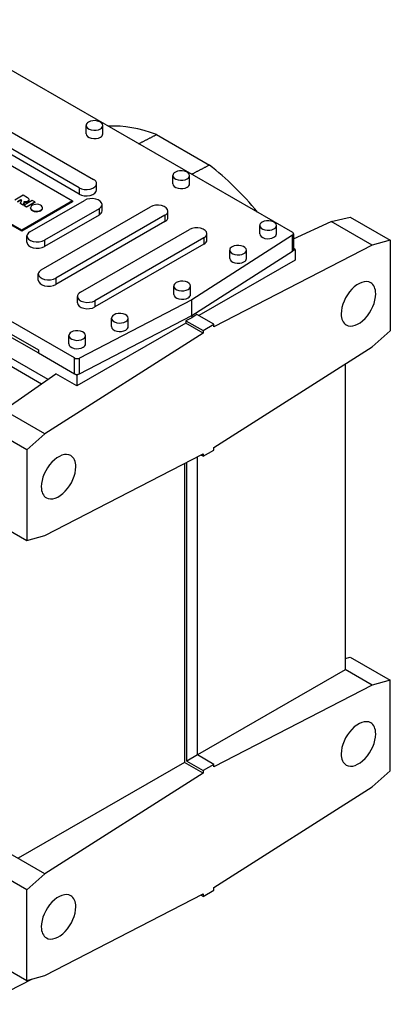
# Model space of a CAD drawing. Extents: x 800 to 6878, y -5291 to -908.
# Drawn here: x 5851 to 6139, y -3602 to -2835 of the extents above; entities that cross this region are included whole.
import ezdxf

# ---------------------------------------------------------------- set-up
doc = ezdxf.new("R2010")
doc.units = 0
doc.header["$MEASUREMENT"] = 0
doc.layers.add('View', color=7, linetype='Continuous')

msp = doc.modelspace()

# ---------------------------------------------------------------- linework, layer by layer
at = {"layer": 'View'}
for p, q in [((5775.84, -2834.54), (6062.73, -3000.17)), ((5837.97, -2918.58), (5907.97, -2959)), ((5902.18, -2923.48), (5902.18, -2916.95)), ((5915.18, -2923.48), (5915.18, -2916.95)), ((5896.66, -2965.53), (5826.66, -2925.11)), ((5896.66, -2970.43), (5826.66, -2930.01)), ((5957.05, -2924.05), (5998.19, -2947.81)), ((5893.03, -3098.15), (5606.14, -2932.52)), ((5816.76, -2932.46), (5891.71, -2975.74)), ((5604.12, -2959.92), (5872.33, -3114.77)), ((5852.11, -2998.6), (5777.16, -2955.32)), ((5852.11, -2999.41), (5777.16, -2956.14)), ((5969.71, -2962.47), (5969.71, -2955.94)), ((5982.71, -2962.47), (5982.71, -2955.94)), ((5896.66, -2965.53), (5896.66, -2970.43)), ((5910.32, -2967.16), (5910.32, -2962.26)), ((5853.23, -2971.34), (5846.8, -2975.05)), ((5848.8, -2976.21), (5851.39, -2974.71)), ((5851.39, -2975.12), (5848.8, -2976.61)), ((5851.78, -2975.67), (5850.88, -2977.41)), ((5851.39, -2974.71), (5851.57, -2974.81)), ((5851.39, -2974.71), (5851.39, -2975.12)), ((5851.57, -2975.22), (5851.39, -2975.12)), ((5851.57, -2974.81), (5851.57, -2975.22)), ((5891.71, -2975.74), (5852.11, -2998.6)), ((5891.71, -2976.55), (5852.11, -2999.41)), ((5856.56, -2973.26), (5853.23, -2971.34)), ((5860.32, -2975.44), (5853.9, -2979.15)), ((5854.09, -2976.99), (5854.09, -2976.58)), ((5855.9, -2980.3), (5862.33, -2976.59)), ((5857.13, -2973.6), (5856.56, -2973.26)), ((5857.93, -2975.13), (5857.93, -2974.72)), ((5858.48, -2999.82), (5900.9, -2975.33)), ((5862.33, -2976.59), (5860.32, -2975.44)), ((5862.33, -2976.59), (5862.33, -2977)), ((5891.71, -2975.74), (5891.71, -2976.55)), ((5850.88, -2977.41), (5853.14, -2978.71)), ((5850.88, -2977.41), (5850.88, -2977.82)), ((5853.14, -2979.12), (5850.88, -2977.82)), ((5853.14, -2978.71), (5853.98, -2977.08)), ((5853.98, -2977.49), (5853.14, -2979.12)), ((5853.14, -2978.71), (5853.14, -2979.12)), ((5853.9, -2979.15), (5855.9, -2980.3)), ((5853.9, -2979.15), (5853.9, -2979.55)), ((5855.9, -2980.71), (5853.9, -2979.55)), ((5853.98, -2977.08), (5853.98, -2977.49)), ((5862.33, -2977), (5855.9, -2980.71)), ((5855.9, -2980.3), (5855.9, -2980.71)), ((5858.97, -2981.47), (5858.97, -2981.06)), ((5867.32, -3029.42), (5952.17, -2980.43)), ((5868.31, -2981.47), (5868.31, -2981.06)), ((5912.22, -2981.86), (5869.79, -3006.35)), ((5912.22, -2981.86), (5912.22, -2986.76)), ((5914.56, -2983.49), (5914.56, -2978.59)), ((5965.83, -2988.6), (5965.83, -2983.7)), ((5912.22, -2986.76), (5869.79, -3011.25)), ((5963.48, -2986.96), (5878.63, -3035.95)), ((5963.48, -2991.86), (5878.63, -3040.85)), ((5963.48, -2986.96), (5963.48, -2991.86)), ((6063.61, -3005.32), (6092.89, -2991.78)), ((6092.89, -2991.78), (6107.73, -2988.43)), ((6124.74, -3010.17), (6092.89, -2991.78)), ((6107.73, -2988.43), (6138.84, -3006.39)), ((5852.11, -2998.6), (5852.11, -2999.41)), ((5897.72, -3046.97), (5982.57, -2997.98)), ((6037.24, -3001.45), (6037.24, -2994.92)), ((6050.24, -3001.45), (6050.24, -2994.92)), ((5856.13, -3007.99), (5856.13, -3003.09)), ((5869.79, -3006.35), (5869.79, -3011.25)), ((5993.89, -3004.52), (5909.04, -3053.51)), ((6062.84, -3002.56), (5984.34, -3052.89)), ((5993.89, -3004.52), (5993.89, -3009.42)), ((5996.23, -3006.15), (5996.23, -3001.25)), ((6062.84, -3014.81), (6062.84, -3002.56)), ((6063.61, -3001.4), (6063.61, -3013.65)), ((6138.84, -3006.39), (6124.74, -3010.17)), ((6138.84, -3006.39), (6138.84, -3076.94)), ((5993.89, -3009.42), (5909.04, -3058.41)), ((5984.34, -3065.14), (6062.84, -3014.81)), ((6124.74, -3010.17), (6001.67, -3073.78)), ((6013.9, -3020.64), (6013.9, -3014.11)), ((6026.9, -3020.64), (6026.9, -3014.11)), ((6063.1, -3014.61), (6064.72, -3013.58)), ((6064.72, -3013.58), (6063.61, -3012.94)), ((6064.72, -3013.58), (6064.72, -3021.99)), ((6064.72, -3021.99), (5989.99, -3065.14)), ((5864.97, -3037.58), (5864.97, -3032.69)), ((5878.63, -3035.95), (5878.63, -3040.85)), ((5970.42, -3048.61), (5970.42, -3042.08)), ((5983.42, -3048.61), (5983.42, -3042.08)), ((5895.38, -3055.14), (5895.38, -3050.24)), ((5984.34, -3052.89), (5897.16, -3098.22)), ((5909.04, -3053.51), (5909.04, -3058.41)), ((5984.34, -3065.14), (5984.34, -3052.89)), ((5897.16, -3110.46), (5984.34, -3065.14)), ((5921.98, -3073.71), (5921.98, -3067.18)), ((5934.98, -3073.71), (5934.98, -3067.18)), ((5984.32, -3066.76), (5979.86, -3069.08)), ((5988.34, -3064.18), (5984.32, -3066.76)), ((5984.32, -3065.15), (5984.32, -3066.76)), ((6001.67, -3071.88), (5988.34, -3064.18)), ((5785.29, -3070.74), (5867.48, -3118.19)), ((5836.73, -3075.45), (5865.02, -3091.78)), ((5979.86, -3070.99), (5895.03, -3119.96)), ((5979.86, -3069.08), (5979.86, -3070.99)), ((5979.86, -3069.08), (5993.18, -3076.78)), ((5993.18, -3078.68), (5979.86, -3070.99)), ((5993.18, -3076.78), (6001.67, -3071.88)), ((6001.67, -3073.78), (6001.67, -3071.88)), ((5836.74, -3077.9), (5865.02, -3094.22)), ((5993.18, -3078.68), (5870.11, -3157.18)), ((5888.75, -3087.19), (5888.75, -3080.66)), ((5901.75, -3087.19), (5901.75, -3080.66)), ((5993.18, -3076.78), (5993.18, -3078.68)), ((6124.74, -3089.45), (6138.84, -3076.94)), ((5865.02, -3091.78), (5865.02, -3094.23)), ((6001.67, -3167.95), (6124.74, -3089.45)), ((5865.02, -3094.23), (5893.03, -3110.4)), ((5893.03, -3110.4), (5893.03, -3098.15)), ((5897.16, -3110.46), (5897.16, -3098.22)), ((6103.76, -3102.83), (6103.76, -3341.03)), ((5838.26, -3138.8), (5878.5, -3110.42)), ((5895.03, -3119.96), (5878.5, -3110.42)), ((5893.21, -3110.5), (5895.03, -3111.55)), ((5895.03, -3111.55), (5896.82, -3110.61)), ((5895.03, -3111.55), (5895.03, -3119.96)), ((5870.11, -3157.18), (5838.26, -3138.8)), ((5856, -3169.69), (5824.89, -3151.73)), ((5870.11, -3157.18), (5856, -3169.69)), ((6001.67, -3169.86), (6001.67, -3167.95)), ((5856, -3169.69), (5856, -3240.24)), ((5870.11, -3236.46), (5993.18, -3172.85)), ((5988.94, -3407.46), (5988.94, -3175.04)), ((5993.18, -3174.76), (5991.44, -3173.75)), ((5993.18, -3174.76), (6001.67, -3169.86)), ((5993.18, -3172.85), (5993.18, -3174.76)), ((5978.69, -3180.34), (5978.69, -3413.24)), ((5980.45, -3412.36), (5980.45, -3179.43)), ((5824.89, -3222.28), (5856, -3240.24)), ((5856, -3240.24), (5870.11, -3236.46)), ((6103.76, -3332.26), (6107.73, -3331.36)), ((6107.73, -3331.36), (6138.84, -3349.32)), ((6103.76, -3341.03), (5988.94, -3407.33)), ((6124.74, -3353.1), (6103.76, -3340.99)), ((6138.84, -3349.32), (6124.74, -3353.1)), ((6138.84, -3419.87), (6138.84, -3349.32)), ((6124.74, -3353.1), (6001.67, -3416.71)), ((5978.69, -3413.24), (5849.21, -3488)), ((5993.18, -3421.61), (5978.69, -3413.24)), ((5988.94, -3407.46), (5980.45, -3412.36)), ((5980.45, -3412.36), (5993.18, -3419.7)), ((6001.67, -3414.81), (5988.94, -3407.46)), ((5993.18, -3421.61), (5870.11, -3500.11)), ((6001.67, -3414.81), (5993.18, -3419.7)), ((5993.18, -3419.7), (5993.18, -3421.61)), ((6001.67, -3416.71), (6001.67, -3414.81)), ((6124.74, -3432.38), (6138.84, -3419.87)), ((6001.67, -3510.88), (6124.74, -3432.38)), ((5870.11, -3500.11), (5838.26, -3481.72)), ((5856, -3512.62), (5824.89, -3494.66)), ((5870.11, -3500.11), (5856, -3512.62)), ((5856, -3583.17), (5856, -3512.62)), ((5993.18, -3517.68), (6001.67, -3512.79)), ((6001.67, -3512.79), (6001.67, -3510.88)), ((5870.11, -3579.39), (5993.18, -3515.78)), ((5993.18, -3517.68), (5991.44, -3516.68)), ((5993.18, -3515.78), (5993.18, -3517.68)), ((5824.89, -3565.2), (5856, -3583.17)), ((5822.06, -3601.78), (5859.86, -3582.13)), ((5856, -3583.17), (5870.11, -3579.39))]:
    msp.add_line(p, q, dxfattribs=at)
for centre, major_axis, start_param, end_param in [((5908.68, -2916.95), (6.5, 0), 2.35619, 3.14159), ((5908.68, -2916.95), (6.5, 0), 0, 2.35619), ((5908.68, -2916.95), (6.5, 0), 3.14159, 5.49779), ((5908.68, -2916.95), (6.5, 0), 5.49779, 6.283185), ((5977.62, -3073.1), (-85.25, 147.66), 5.66924, 5.99935), ((5908.68, -2923.48), (-6.5, 0), 0, 2.356195), ((5908.68, -2923.48), (-6.5, 0), -3.92699, -3.14159), ((5976.21, -2955.94), (6.5, 0), 2.35619, 3.14159), ((5976.21, -2955.94), (6.5, 0), 0, 2.35619), ((5977.62, -3073.1), (-85.25, 147.66), 4.99623, 5.32633), ((5902.32, -2962.26), (-8, 0), -3.14159, -2.35619), ((5976.21, -2955.94), (6.5, 0), 3.14159, 5.49779), ((5976.21, -2955.94), (6.5, 0), 5.49779, 6.283185), ((5902.32, -2962.26), (-8, 0), -5.49779, -3.14159), ((5902.32, -2967.16), (-8, 0), -5.49779, -3.14159), ((5976.21, -2962.47), (-6.5, 0), 0, 2.356195), ((5976.21, -2962.47), (-6.5, 0), -3.92699, -3.14159), ((5850.06, -2975.37), (-1.79, 0), -3.14159, -2.57057), ((5850.06, -2975.78), (1.79, 0), 0.198277, 0.571026), ((5850.06, -2975.37), (-1.79, 0), -3.43374, -3.14159), ((5850.59, -2976.58), (3.5, 0), 6.0332, 6.283185), ((5855.19, -2974.72), (2.74, 0), 4.26759, 6.283185), ((5850.59, -2976.58), (3.5, 0), 0, 0.215832), ((5850.59, -2976.99), (-3.5, 0), -3.14159, -3.04042), ((5855.19, -2975.13), (-2.74, 0), -5.1246, -3.14159), ((5855.19, -2974.72), (2.74, 0), 0, 0.785398), ((5855.19, -2975.13), (-2.74, 0), -3.14159, -3.0122), ((5906.56, -2978.59), (-8, 0), -3.14159, -0.785398), ((5850.59, -2976.99), (-3.5, 0), -3.39158, -3.14159), ((5863.64, -2981.06), (4.67, 0), 2.35619, 3.14159), ((5863.64, -2981.06), (4.67, 0), 3.14159, 5.49779), ((5863.64, -2981.47), (-4.67, 0), -0.075795, 0), ((5863.64, -2981.47), (-4.67, 0), 0, 2.356195), ((5863.64, -2981.06), (4.67, 0), 0, 2.35619), ((5863.64, -2981.06), (4.67, 0), 5.49779, 6.283185), ((5863.64, -2981.47), (-4.67, 0), -3.92699, -3.14159), ((5863.64, -2981.47), (-4.67, 0), -3.14159, -3.0658), ((5906.56, -2978.59), (-8, 0), -3.92699, -3.14159), ((5906.56, -2983.49), (-8, 0), -3.92699, -3.14159), ((5957.83, -2983.7), (-8, 0), -3.14159, -0.785398), ((5957.83, -2983.7), (-8, 0), -3.92699, -3.14159), ((5957.83, -2988.6), (-8, 0), -3.92699, -3.14159), ((6043.74, -2994.92), (6.5, 0), 0, 2.35619), ((5864.13, -3003.09), (-8, 0), -0.785398, 0), ((5988.23, -3001.25), (-8, 0), -3.14159, -0.785398), ((6043.74, -2994.92), (6.5, 0), 2.35619, 3.14159), ((6043.74, -2994.92), (6.5, 0), 3.14159, 5.49779), ((6043.74, -2994.92), (6.5, 0), 5.49779, 6.283185), ((5864.13, -3003.09), (-8, 0), 0, 2.356195), ((5988.23, -3001.25), (-8, 0), -3.92699, -3.14159), ((5988.23, -3006.15), (-8, 0), -3.92699, -3.14159), ((6043.74, -3001.45), (-6.5, 0), 0, 2.356195), ((6043.74, -3001.45), (-6.5, 0), -3.92699, -3.14159), ((6060.61, -3001.4), (-3, 0), -3.14159, -2.35619), ((6060.61, -3001.4), (-3, 0), -3.87463, -3.14159), ((5864.13, -3007.99), (-8, 0), 0, 2.356195), ((6020.4, -3014.11), (6.5, 0), 2.35619, 3.14159), ((6020.4, -3014.11), (6.5, 0), 3.14159, 5.49779), ((6020.4, -3014.11), (6.5, 0), 0, 2.35619), ((6020.4, -3014.11), (6.5, 0), 5.49779, 6.283185), ((6060.61, -3013.65), (3, 0), 5.55015, 5.69159), ((6060.61, -3013.65), (-3, 0), -3.73319, -3.14159), ((6020.4, -3020.64), (-6.5, 0), 0, 2.356195), ((6020.4, -3020.64), (-6.5, 0), -3.92699, -3.14159), ((5872.97, -3032.69), (-8, 0), -0.785398, 0), ((5872.97, -3032.69), (-8, 0), 0, 2.356195), ((5872.97, -3037.58), (-8, 0), 0, 2.356195), ((5976.92, -3042.08), (6.5, 0), 0, 2.35619), ((6114.1, -3055.96), (9.5, 16.45), 0, 2.356195), ((5976.92, -3042.08), (6.5, 0), 2.35619, 3.14159), ((5976.92, -3042.08), (6.5, 0), 3.14159, 5.49779), ((5976.92, -3042.08), (6.5, 0), 5.49779, 6.283185), ((6114.1, -3055.96), (9.5, 16.45), -0.785398, 0), ((5903.38, -3050.24), (-8, 0), -0.785398, 0), ((5903.38, -3050.24), (-8, 0), 0, 2.356195), ((5976.92, -3048.61), (-6.5, 0), 0, 2.356195), ((5976.92, -3048.61), (-6.5, 0), -3.92699, -3.14159), ((6114.1, -3055.96), (9.5, 16.45), -3.14159, -0.785398), ((5903.38, -3055.14), (-8, 0), 0, 2.356195), ((5928.48, -3067.18), (6.5, 0), 2.35619, 3.14159), ((5928.48, -3067.18), (6.5, 0), 3.14159, 5.49779), ((5928.48, -3067.18), (6.5, 0), 0, 2.35619), ((5928.48, -3067.18), (6.5, 0), 5.49779, 6.283185), ((6114.1, -3055.96), (9.5, 16.45), -3.92699, -3.14159), ((5895.25, -3080.66), (6.5, 0), 0, 2.35619), ((5928.48, -3073.71), (-6.5, 0), 0, 2.356195), ((5928.48, -3073.71), (-6.5, 0), -3.92699, -3.14159), ((5895.25, -3080.66), (6.5, 0), 2.35619, 3.14159), ((5895.25, -3080.66), (6.5, 0), 3.14159, 5.49779), ((5895.25, -3080.66), (6.5, 0), 5.49779, 6.283185), ((5895.25, -3087.19), (-6.5, 0), 0, 2.356195), ((5895.25, -3087.19), (-6.5, 0), -3.92699, -3.14159), ((5895.15, -3096.93), (-3, 0), -5.49779, -3.97935), ((5895.15, -3109.18), (3, 0), 3.92699, 4.00866), ((5895.15, -3109.18), (-3, 0), -5.41611, -4.12079), ((5895.15, -3109.18), (3, 0), 5.30398, 5.44543), ((5880.75, -3190.68), (9.5, 16.45), 0, 2.356195), ((5880.75, -3190.68), (9.5, 16.45), -0.785398, 0), ((5880.75, -3190.68), (9.5, 16.45), -3.14159, -0.785398), ((5880.75, -3190.68), (9.5, 16.45), -3.92699, -3.14159), ((6114.1, -3398.88), (9.5, 16.45), 0, 2.356195), ((6114.1, -3398.88), (9.5, 16.45), -0.785398, 0), ((6114.1, -3398.88), (9.5, 16.45), -3.14159, -0.785398), ((6114.1, -3398.88), (9.5, 16.45), -3.92699, -3.14159), ((5880.75, -3533.61), (9.5, 16.45), 0, 2.356195), ((5880.75, -3533.61), (9.5, 16.45), -0.785398, 0), ((5880.75, -3533.61), (9.5, 16.45), -3.14159, -0.785398), ((5880.75, -3533.61), (9.5, 16.45), -3.92699, -3.14159)]:
    msp.add_ellipse(centre, major_axis=major_axis, ratio=0.57735, start_param=start_param, end_param=end_param, dxfattribs=at)
for points in [[(5943.19, -2931.15), (5950.13, -2927.6), (5957.05, -2924.05)], [(5998.19, -2947.81), (5991.33, -2951.39), (5984.45, -2954.98)]]:
    msp.add_open_spline(points, degree=2, dxfattribs=at)

doc.saveas('drawing.dxf')
